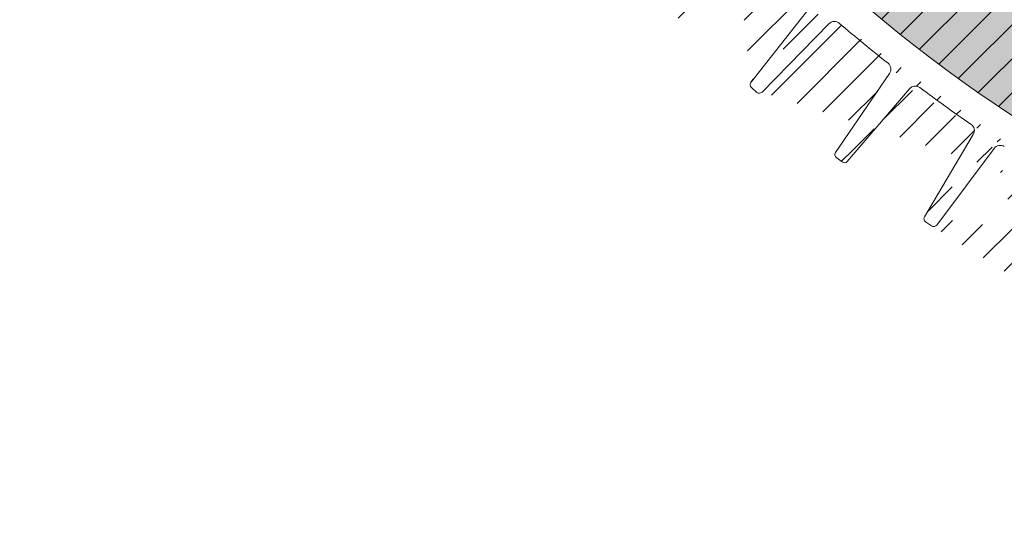
# Model space of a CAD drawing. Units: millimetres. Extents: x 0 to 21000, y 0 to 14850.
# Drawn here: x 2975 to 3105, y 3015 to 3080 of the extents above; entities that cross this region are included whole.
import ezdxf

# ---------------------------------------------------------------- set-up
doc = ezdxf.new("R2010")
doc.units = ezdxf.units.MM
doc.header["$LTSCALE"] = 333.33333
doc.layers.add('FRW-Kontur', color=7, linetype='Continuous', lineweight=15)
doc.layers.add('FRW-Schraff', color=7, linetype='Continuous', lineweight=15)
doc.styles.get("Standard").update_dxf_attribs({"font": 'SIMPLEX.shx'})

# ---------------------------------------------------------------- blocks, each defined once
blk = doc.blocks.new('Bogen 45° DN200')
at = {"lineweight": 5}
h = blk.add_hatch(dxfattribs=at)
h.set_pattern_fill('ANSI31', color=0, scale=0.001, angle=90, style=0)
h.set_pattern_definition([(135, (-180.3729284749453, -117.7483908281317), (-0.002245064030267288, -0.002245064030267288), [])])
edge = h.paths.add_edge_path(flags=17)
edge.add_arc((0.01256319472702216, -0.1055000000000064), 0.0009999999999997693, 3.066485501153305, 90)
edge.add_arc((0.01256319472702216, -0.1055000000000064), 0.0009999999999997693, 3.066485501153295, 90, ccw=False)
h.paths.add_polyline_path([(0.1639386455332215, -0.0417982352657873), (0.1646068995935366, -0.04112998120541533)], flags=17)
edge = h.paths.add_edge_path()
edge.add_arc((-0.1058683475024509, -0.1201000000000079), 0.001, 90, 105.0000000000889)
edge.add_arc((-0.1050257715178304, -0.126499999999993), 0.004, 90, 104.999999999981)
edge.add_arc((-0.1249266806472633, -0.1307971563494732), 0.00300000000000018, 105.0000000000079, 179.0000000000113)
edge.add_arc((-0.1284743921067957, -0.133499999999998), 0.0005, 270.0000000002345, 359.0000000000764)
edge.add_arc((-0.1293851251684828, -0.133499999999998), 0.0005000000000009095, 180, 270)
edge.add_line((-0.1284743921067957, -0.1340000000000146), (-0.1293851251683691, -0.1339999999999861))
edge.add_line((-0.127926223732743, -0.1307447991301558), (-0.1279744682592536, -0.1335087262032175))
edge.add_line((-0.1298851251684709, -0.1258836634939939), (-0.1298851251684709, -0.133499999999998))
edge.add_arc((-0.1293851251684828, -0.1258836634939939), 0.0005000000000002359, 105.0000000000889, 179.9999999999479)
edge.add_line((-0.1295145346909976, -0.1254007005808546), (-0.1061271665474806, -0.1191340741737008))
edge.add_line((-0.1060610476982902, -0.12263629669485), (-0.1257031377825797, -0.1278993788706089))
edge.add_arc((-0.04809141134217043, -0.1229999999999905), 0.0005000000000011369, 90, 178.9999999999982)
edge.add_line((-0.04859133518971248, -0.1229912737967709), (-0.04861797473643037, -0.124517452406451))
edge.add_arc((-0.05015242790534558, -0.1245000000000118), 0.001000000000000464, 180.9999999999887, 270)
edge.add_arc((-0.0516788389948033, -0.1229999999999905), 0.0004999999999997795, 1.000000000001762, 90)
edge.add_line((-0.05117891514726125, -0.1229912737967709), (-0.05115227560054336, -0.124517452406451))
edge.add_line((-0.05015242790534558, -0.1254999999999882), (-0.04961782243151447, -0.1254999999999882))
edge.add_arc((-0.04961782243151447, -0.1245000000000118), 0.001, 270, 359.0000000000113)
edge.add_line((-0.1050257715178304, -0.1225000000000023), (-0.0516788389948033, -0.1225000000000023))
edge.add_line((-0.1058683475024509, -0.1191000000000031), (-0.0008390996312073185, -0.1191000000000031))
edge.add_line((-0.0005107086459474885, -0.1225000000000023), (-0.04809141134217043, -0.1225000000000023))
edge.add_arc((0.09751194316561396, -0.08858565361296655), 0.001000000000000136, 113.2272550992372, 199.4335144988763)
edge.add_arc((0.0926176672105612, -0.09061292909157714), 0.0009999999999994935, 25.56648550112511, 111.7727449008005)
edge.add_arc((0.08479334877745259, -0.09355779402321218), 0.0009999999999999079, 109.477255099254, 195.6835144988563)
edge.add_arc((0.07977696168268267, -0.09526062798661883), 0.0009999999999989477, 21.81648550112694, 108.0227449007399)
edge.add_arc((0.0152110572194033, 0.1031847099999936), 0.2076847099999996, 288.2810010404519, 289.2189989595436)
edge.add_arc((0.06665977503962495, -0.09905855347852821), 0.0009999999999996368, 18.066485501137, 104.2727449007958)
edge.add_arc((0.0152110572194033, 0.1031847099999936), 0.2076847099999996, 284.5310010404406, 285.4689989595468)
edge.add_arc((0.07177679233427625, -0.0976874528267615), 0.001000000000000011, 105.7272550992738, 191.9335144988814)
edge.add_arc((0.0152110572194033, 0.1031847099999936), 0.2076847099999993, 285.7272550992568, 288.0227449007398)
edge.add_arc((0.08675935598171236, -0.1061087287969542), 0.0005000000000001996, 288.7499999999113, 375.6835144988825)
edge.add_arc((0.08585774828827653, -0.106414783368308), 0.0004999999999999595, 201.8164855011575, 288.7500000000349)
edge.add_line((0.08692007571437443, -0.1065821938616978), (0.08601846802105229, -0.1068882484330516))
edge.add_arc((0.07291771975735628, -0.1103400981089919), 0.0005000000000003809, 284.9999999999542, 371.9335144988277)
edge.add_arc((0.07199802554850976, -0.1105865294295256), 0.0005000000000000921, 198.0664855010695, 284.9999999999811)
edge.add_line((0.07304712927987111, -0.1108230610221312), (0.07212743507102459, -0.1110694923426649))
edge.add_line((0.08724074076451416, -0.1059735670754378), (0.08383057921207637, -0.0938281174662734))
edge.add_line((0.08539355882021482, -0.1066006008532838), (0.08070534061891976, -0.0948889930166672))
edge.add_line((0.07152267690071312, -0.1107415896212274), (0.06761047233510453, -0.09874843309512471))
edge.add_line((0.07340691385775244, -0.110236709850227), (0.07079840413325655, -0.09789422934429126))
edge.add_arc((0.0152110572194033, 0.1031847099999936), 0.2076847099999996, 289.4772550992539, 291.7727449007443)
edge.add_arc((0.007038801099042757, -0.1049999999999898), 0.0005, 90, 167.6988196176174)
edge.add_arc((-0.0008390996312073185, -0.1180999999999983), 0.00100000000000164, 327.0451646732176, 350.0000000000078)
edge.add_arc((-0.0008390996312073185, -0.1180999999999983), 0.001, 270.0000000000521, 327.0451646732176)
edge.add_line((0, -0.1191000000000031), (0, -0.1186439777651458))
edge.add_arc((-0.0005107086459474885, -0.1185000000000116), 0.003999999999999773, 270, 347.6988196176956)
edge.add_line((0.006550280506303352, -0.1048934747425676), (0.003397456095854068, -0.1193522020595594))
edge.add_line((0.0001457081218632084, -0.1182736481776772), (0.002696849353810649, -0.1038054072893431))
edge.add_arc((0.006636080365865382, -0.1045000000000016), 0.004, 90, 169.9999999999934)
edge.add_line((0.006636080365865382, -0.1005000000000109), (0.01209197286084418, -0.1005000000000109))
edge.add_arc((0.05882897474452875, -0.1136571214117623), 0.0005000000000003987, 281.2499999999975, 368.1835144987997)
edge.add_line((0.05892651990563991, -0.1141475140519788), (0.05799267745317138, -0.1143332668649464))
edge.add_arc((0.05332227708822757, -0.1019904422672653), 0.001000000000000346, 14.31648550110732, 100.5227449007687)
edge.add_arc((0.0152110572194033, 0.1031847099999936), 0.2076847099999998, 278.2272550992553, 280.5227449007454)
edge.add_arc((0.04360945927339799, -0.1161698735856191), 0.0005000000000008502, 190.5664855011147, 277.4999999998806)
edge.add_arc((0.04455345111261977, -0.1160455947022854), 0.0005000000000011024, 277.4999999999725, 364.4335144988154)
edge.add_line((0.04461871420869556, -0.1165413171329703), (0.04367472236947378, -0.1166655960163041))
edge.add_line((0.04505195496551551, -0.1160069435875926), (0.04407677838628388, -0.1034295758716723))
edge.add_arc((0.03982158104247446, -0.1040437395549247), 0.000999999999999668, 10.56648550113128, 96.77274490074191)
edge.add_arc((0.03150168266529363, -0.1048631780218727), 0.000999999999999397, 94.47725509927461, 180.6835144989204)
edge.add_arc((0.02621549895548014, -0.1052096528073037), 0.000999999999999444, 6.816485501087413, 93.02274490076867)
edge.add_arc((0.0152110572194033, 0.1031847099999936), 0.2076847099999999, 274.4772550992484, 276.7727449007419)
edge.add_arc((0.03015227884532123, -0.1174952901712061), 0.0004999999999997131, 273.7500000000011, 360.6835144989204)
edge.add_line((0.03018498040989925, -0.1179942196328341), (0.0292348815017931, -0.1180564924052874))
edge.add_arc((0.02920217993721508, -0.1175575629436594), 0.0004999999999997287, 186.8164855010874, 273.7500000000011)
edge.add_line((0.03065224326712723, -0.1174893255234508), (0.03050175382190901, -0.1048751073174117))
edge.add_line((0.02870571423761703, -0.1176169077764939), (0.02720843035456255, -0.1050909631416346))
edge.add_line((0.04311793788281193, -0.1162615617669189), (0.04080462382376027, -0.1038603631923252))
edge.add_arc((0.04507378609207535, -0.1033522736423151), 0.000999999999999461, 98.22725509922907, 184.4335144988809)
edge.add_line((0.05741065998051909, -0.1139665131316292), (0.05429122171142353, -0.1017431644534668))
edge.add_arc((0.0585180127292233, -0.1009569461906494), 0.00100000000000034, 101.9772550992489, 188.183514498864)
edge.add_line((0.0593238833586156, -0.1135859493401767), (0.05752819550116328, -0.1010992903338206))
edge.add_arc((0.05789513229217391, -0.1138428742247299), 0.0005000000000000772, 194.3164855011239, 281.250000000024)
edge.add_line((0.01161814077181589, -0.1045000000000016), (0.01256319472702216, -0.1045000000000016))
edge.add_arc((0.01785982027934097, -0.1054831894048505), 0.0009999999999998738, 90.72725509925756, 176.9335144989119)
edge.add_arc((0.01568712597327249, -0.117999999999995), 0.0005, 270, 356.9335144988467)
edge.add_arc((0.0147349884656478, -0.117999999999995), 0.0004999999999997742, 183.0664855011533, 270)
edge.add_line((0.01568712597327249, -0.1185000000000116), (0.0152110572194033, -0.1185000000000116))
edge.add_line((0.0152110572194033, -0.1185000000000116), (0.0147349884656478, -0.1185000000000116))
edge.add_line((0.01423570439942523, -0.1180267473606875), (0.01356176285935362, -0.1054465052786213))
edge.add_line((0.01618641003938137, -0.1180267473606875), (0.0168612521471232, -0.1054296946834938))
edge.add_line((0.01161814077181589, -0.1045000000000016), (0.007038801099042757, -0.1045000000000016))
edge.add_arc((0.0152110572194033, 0.1031847099999936), 0.20768471, 270.7272550992576, 273.0227449007426)
edge.add_arc((0.0152110572194033, 0.1031847099999936), 0.2076847099999996, 281.9772550992489, 284.2727449007519)
edge.add_arc((0.0152110572194033, 0.1031847099999936), 0.2037085903319292, 269.1226813115393, 315.9266363702523)
edge.add_arc((0.1830321509814894, -0.0419380342657405), 0.001000000000002098, 234.9999999999349, 257.9548353267338)
edge.add_arc((0.1830321509814894, -0.0419380342657405), 0.001000000000001888, 257.9548353267338, 314.9999999999079)
edge.add_line((0.1828234683086976, -0.04291601767158681), (0.1831459247233624, -0.04323847408622328))
edge.add_arc((0.183082786201453, -0.04245308447073626), 0.003999999999999538, 237.3011803823062, 315)
edge.add_arc((0.168198535120041, -0.0382454524600746), 0.0005000000000004838, 57.30118038233336, 135)
edge.add_arc((0.1681297482908803, -0.03760713250812842), 0.00399999999999904, 54.99999999999091, 135)
edge.add_line((0.1653013211661118, -0.03477870538335992), (0.1615674252774397, -0.03851260127200362))
edge.add_line((0.1809218942656798, -0.04581917211694986), (0.1684686466120411, -0.03782469150428369))
edge.add_line((0.1704240540362889, -0.0343305243309544), (0.1824585745451941, -0.04275718631004111))
edge.add_line((0.167844981729445, -0.03789189906947854), (0.1646068995935366, -0.04112998120541533))
edge.add_arc((0.1646457523142999, -0.042505342046951), 0.001000000000000008, 134.999999999954, 221.9335144989173)
edge.add_arc((0.1712756341111117, -0.05355312977991389), 0.0004999999999994557, 228.0664855011945, 315.0000000000737)
edge.add_arc((0.1719488969993108, -0.05287986689162949), 0.000500000000000406, 315.0000000000737, 401.9335144988251)
edge.add_line((0.1723024503899069, -0.05323342028222555), (0.1716291875017077, -0.05390668317050995))
edge.add_arc((0.1608885855830522, -0.04623873500656828), 0.000999999999999333, 48.06648550111959, 134.2727449007524)
edge.add_line((0.1709415002022752, -0.05392509016894564), (0.1615568534006115, -0.04549481422853319))
edge.add_line((0.1723208573883994, -0.05254573298284981), (0.1639018315363501, -0.04317360986453878))
edge.add_arc((0.1614061975623144, -0.06279686584315414), 0.0004999999999996654, 311.2500000000371, 398.1835144989248)
edge.add_line((0.1617358704697835, -0.06317278574690022), (0.1610200155893153, -0.0638005736279581))
edge.add_arc((0.1606903426818462, -0.06342465372424044), 0.0005000000000001123, 224.316485501154, 311.2500000000371)
edge.add_arc((0.1547868089468238, -0.05195367247682725), 0.001000000000000128, 131.9772550992722, 218.1835144988981)
edge.add_arc((0.1508039179286698, -0.0554465741543595), 0.000999999999999109, 44.31648550110681, 130.5227449007851)
edge.add_arc((0.1443414308706679, -0.06075020021893351), 0.00100000000000078, 128.2272550992867, 214.4335144988858)
edge.add_arc((0.1494820866178088, -0.07258273079474975), 0.0005000000000000493, 220.566485501163, 307.5000000000286)
edge.add_arc((0.1502374680899266, -0.07200310620495998), 0.0004999999999990967, 307.5000000000088, 394.4335144989549)
edge.add_line((0.150541848804437, -0.0723997828750953), (0.1497864673323193, -0.07297940746488507))
edge.add_line((0.1506498595330186, -0.07172038143133364), (0.1435166479842565, -0.06131564976621462))
edge.add_line((0.1491022606977594, -0.0729078957842546), (0.1408982726683234, -0.06332479981082884))
edge.add_arc((0.1333430967100639, -0.06884473350771714), 0.001000000000000061, 124.4772550992709, 210.6835144988902)
edge.add_arc((0.1289383647209661, -0.07178788132856084), 0.001000000000000192, 36.81648550108765, 123.0227449007603)
edge.add_arc((0.0152110572194033, 0.1031847099999936), 0.2076847099999995, 304.4772550992582, 306.7727449007468)
edge.add_arc((0.140138620828111, -0.06397512978986697), 0.001000000000000271, 40.56648550115261, 126.7727449007386)
edge.add_arc((0.0152110572194033, 0.1031847099999936), 0.2076847099999988, 308.2272550992541, 310.5227449007515)
edge.add_arc((0.1218389030203753, -0.07620261030896813), 0.0009999999999992285, 120.7272550992872, 206.9335144988794)
edge.add_arc((0.1172511108233039, -0.0788513733689058), 0.00100000000000032, 33.06648550110287, 119.2727449007348)
edge.add_arc((0.0152110572194033, 0.1031847099999936), 0.2076847099999998, 300.7272550992493, 303.0227449007405)
edge.add_arc((0.1376988613923231, -0.08098814469946092), 0.0004999999999996638, 216.8164855011202, 303.7500000001513)
edge.add_arc((0.1384905347966878, -0.08045916544244847), 0.000499999999999975, 303.7500000000492, 390.6835144988626)
edge.add_line((0.138768319913197, -0.08087490024860244), (0.1379766465088323, -0.0814038795056149))
edge.add_arc((0.1262156998541286, -0.0881288334117869), 0.0005000000000006318, 299.9999999999545, 386.9335144988502)
edge.add_arc((0.1253911245846666, -0.08860490216559924), 0.0005000000000002508, 213.0664855011498, 300.000000000026)
edge.add_line((0.1264656998541795, -0.08856184611366302), (0.1256411245846039, -0.08903791486750379))
edge.add_arc((0.1098781125251662, -0.08279232306460926), 0.0009999999999992257, 116.9772550992526, 203.1835144988786)
edge.add_arc((0.1126115798133469, -0.09540038706839482), 0.0005000000000002209, 209.3164855010939, 296.2500000000953)
edge.add_arc((0.1134655259901365, -0.09497926741721585), 0.0005000000000008793, 296.2500000000371, 383.1835144989079)
edge.add_line((0.1136866703352553, -0.09542770378800469), (0.1128327241584657, -0.09584882343915524))
edge.add_line((0.1139251503144578, -0.09478242870028453), (0.1089588638764099, -0.08318600049852876))
edge.add_arc((0.1051269057506943, -0.08513535895357904), 0.001000000000000205, 29.31648550118133, 115.5227449006945)
edge.add_arc((0.0152110572194033, 0.1031847099999936), 0.2076847099999992, 293.2272550992481, 295.5227449007411)
edge.add_arc((0.09941495105113063, -0.1013455000982049), 0.0004999999999996932, 205.5664855011426, 292.5000000000481)
edge.add_arc((0.100294611406639, -0.1009811328486876), 0.0005000000000001514, 292.4999999999211, 379.4335144989834)
edge.add_line((0.1004859531227567, -0.1014430726149556), (0.09960629276736199, -0.1018074398644444))
edge.add_line((0.09896390849337422, -0.1015612791774458), (0.0935197523261877, -0.0901813709330952))
edge.add_line((0.1007661255080166, -0.1008147764476348), (0.0965689149628588, -0.08891836641510054))
edge.add_line((0.1121756155993126, -0.09564520374277663), (0.1059988341788767, -0.08464572560484385))
edge.add_line((0.1389205343629101, -0.08020401769510954), (0.1324830975773921, -0.06935502900242341))
edge.add_line((0.1372985819008363, -0.08128777168204238), (0.1297389237039397, -0.07118862736339793))
edge.add_line((0.1249721055800137, -0.08887770809252515), (0.1180891488326097, -0.07830576151511082))
edge.add_line((0.1266614662195025, -0.08790235527254708), (0.1209473702897412, -0.07665556658741934))
edge.add_arc((0.0152110572194033, 0.1031847099999936), 0.2076847099999998, 296.9772550992525, 299.2727449007464)
edge.add_line((0.1603325968059153, -0.06377396431429361), (0.1515194096801906, -0.05474795297422475))
edge.add_line((0.1617992149587053, -0.06248777471412836), (0.1540007741538147, -0.05257185473490722))
edge.add_arc((0.0152110572194033, 0.1031847099999936), 0.2076847099999989, 311.9772550992469, 314.2727449007432)
edge.add_line((0.1859112133262215, -0.04528151159547633), (0.227334025449295, -0.003858699472374383))
edge.add_line((0.1837392577626815, -0.04264514104693262), (0.258006151155314, 0.0316217523457567))
edge.add_arc((0.2848173617636576, 0.03806828765596038), 0.0005000000000002451, 314.9999999999079, 404.9999999999999)
edge.add_arc((0.2841733762400054, 0.03742430213225134), 0.0005000000000014084, 225.9999999997672, 314.9999999997789)
edge.add_line((0.2851709151542536, 0.03771473426536431), (0.2845269296304878, 0.03707074874165528))
edge.add_line((0.2838260470547311, 0.03706463223210221), (0.2818375414468619, 0.03898490977630331))
edge.add_line((0.2851709151542536, 0.03842184104655644), (0.2797853519631417, 0.04380740423775364))
edge.add_arc((0.2797535663354438, 0.03682689037529485), 0.003000000000000615, 45.99999999998832, 119.9999999999997)
edge.add_arc((0.2794317985725456, 0.04345385084715758), 0.0004999999999997629, 45, 119.9999999999209)
edge.add_arc((0.2587132579365061, 0.03091464556456458), 0.001000000000000809, 119.99999999991, 135)
edge.add_arc((0.2626429501437997, 0.02579337097262169), 0.003999999999999343, 120.0000000000034, 135)
edge.add_line((0.2782535663354793, 0.03942496658663686), (0.2606429501437333, 0.02925747258774436))
edge.add_line((0.2582132579365179, 0.03178067096834525), (0.2791817985724947, 0.04388686354906213))
edge.add_line((0.2305346814250697, -0.004900684183695603), (0.2309127045808737, -0.004522661027948516))
edge.add_arc((0.2302055977996815, -0.003815554246756392), 0.0009999999999992042, 315, 404.0000000000221)
edge.add_arc((0.2276875788398911, -0.004212252862970445), 0.0004999999999995187, 46.00000000002516, 135)
edge.add_arc((0.2302242732600916, -0.001675558442741476), 0.0005000000000024962, 134.9999999998342, 223.9999999998102)
edge.add_line((0.2291329162734428, -0.00491291720285858), (0.2280349080250517, -0.003852582962792894))
edge.add_arc((0.2298275746438776, -0.004193577402503479), 0.0009999999999995056, 225.9999999999802, 315)
edge.add_line((0.2309249375999798, -0.003120895876293162), (0.2298646033599425, -0.00202288762795888))
edge.add_line((0.2598145230190312, 0.02862179809736176), (0.2298707198694956, -0.001322005052145414))
at = {"color": 0, "linetype": 'Continuous', "lineweight": 13}
for p, q in [((0.1617992149587053, -0.06248777471412836), (0.1540007741538147, -0.05257185473490722)), ((0.1603325968059153, -0.06377396431429361), (0.1515194096803043, -0.05474795297422475)), ((0.1506498595330186, -0.07172038143133364), (0.1435166479843701, -0.06131564976621462)), ((0.1491022606977594, -0.0729078957842546), (0.1408982726683234, -0.06332479981082884)), ((0.1617358704697835, -0.06317278574690022), (0.1610200155893153, -0.0638005736279581)), ((0.1389205343629101, -0.08020401769510954), (0.1324830975773921, -0.06935502900242341)), ((0.1372985819008363, -0.08128777168204238), (0.1297389237039397, -0.07118862736339793)), ((0.150541848804437, -0.0723997828750953), (0.1497864673323193, -0.07297940746488507)), ((0.138768319913197, -0.08087490024860244), (0.1379766465088323, -0.0814038795056149))]:
    blk.add_line(p, q, dxfattribs=at)
at = {"color": 0}
blk.add_arc((0.0152110572194033, 0.1031847099999936), 0.2037085903319292, 269.1226813115361, 315.9266363702558, dxfattribs=at)
at = {"color": 0, "linetype": 'Continuous', "lineweight": 13}
for centre, radius, start, end in [((0.1508039179286698, -0.0554465741543595), 0.000999999999999109, 44.31648550110337, 130.5227449007851), ((0.0152110572194033, 0.1031847099999936), 0.2076847099999988, 308.2272550992541, 310.5227449007515), ((0.1443414308706679, -0.06075020021893351), 0.00100000000000078, 128.2272550992867, 214.4335144988858), ((0.0152110572194033, 0.1031847099999936), 0.2076847099999995, 304.4772550992546, 306.7727449007468), ((0.140138620828111, -0.06397512978986697), 0.001000000000000271, 40.56648550114924, 126.7727449007386), ((0.1614061975623144, -0.06279686584315414), 0.0004999999999996654, 311.2500000000371, 38.18351449892481), ((0.1606903426818462, -0.06342465372424044), 0.0005000000000001123, 224.3164855011575, 311.2500000000371), ((0.1333430967100639, -0.06884473350771714), 0.001000000000000061, 124.4772550992709, 210.6835144988902), ((0.1289383647209661, -0.07178788132856084), 0.001000000000000192, 36.81648550108765, 123.0227449007603), ((0.1502374680899266, -0.07200310620495998), 0.0004999999999990967, 307.5000000000088, 34.43351449895494), ((0.1494820866178088, -0.07258273079474975), 0.0005000000000000493, 220.5664855011597, 307.5000000000251), ((0.1384905347966878, -0.08045916544244847), 0.000499999999999975, 303.7500000000456, 30.68351449886258), ((0.1376988613923231, -0.08098814469946092), 0.0004999999999996638, 216.8164855011202, 303.7500000001549)]:
    blk.add_arc(centre, radius, start, end, dxfattribs=at)
at = {"color": 7}
for tag, p in [('BEZ_1', (-0.1298851251684709, -0.2506226084743446)), ('BEZ_2', (-0.1298851251684709, -0.330943208771231))]:
    blk.add_attdef(tag, p, '', height=0.050000000015, dxfattribs=at)
blk = doc.blocks.new('Anschluss-Set_SediPoint')
at = {"color": 0, "xscale": -1}
blk.add_blockref('Bogen 45° DN200', (-0.3818360811917501, -1.20989999999972), dxfattribs=at)

msp = doc.modelspace()

# ---------------------------------------------------------------- hatches: boundary and pattern name
at = {"layer": 'FRW-Schraff'}
h = msp.add_hatch(color=141, dxfattribs=at)
edge = h.paths.add_edge_path()
edge.add_arc((3218.172069334425, 3237.885150404274), 203.7085903319349, 224.0733510746724, 270.8773186884622)
edge.add_line((3221.291153692982, 3034.200440404269), (3226.74704618796, 3034.200440404269))
edge.add_arc((3226.747046187957, 3030.200440404249), 3.999999999997783, 9.999999999808097, 89.9999999998982, ccw=False)
edge.add_line((3230.686277200017, 3030.895033114908), (3233.237418431965, 3016.426792226745))
edge.add_arc((3234.222226185033, 3016.600440404423), 1.000000000022972, 189.9999999999442, 212.954835335717)
edge.add_arc((3234.222226185033, 3016.600440404281), 0.999999999996008, 212.9548353269384, 269.9999999991858)
edge.add_line((3234.222226185033, 3015.600440404276), (3280.341108198307, 3015.600440403538))
edge.add_arc((3280.34110819819, 3016.505274081645), 0.9048336781027899, 102.12097709451513, 270.00000000472426, ccw=False)
edge.add_arc((3278.366313817533, 3025.700440402423), 8.49999999999042, 270, 282.1209770944138, ccw=False)
edge.add_line((3278.366313817533, 3017.200440402425), (3275.099939288983, 3017.200440402425))
edge.add_arc((3275.099939288928, 3025.700440402423), 8.500000000004615, 188.0367014149519, 270, ccw=False)
edge.add_line((3266.683420196234, 3024.512077510897), (3265.840776919862, 3029.98005520046))
edge.add_arc((3263.860419486286, 3029.700440402414), 2.000000000000611, 8.036701416280152, 90.00000000010178)
edge.add_line((3263.860419486286, 3031.700440402396), (3262.283126553222, 3031.700440402396))
edge.add_line((3262.28312655328, 3031.700440402396), (3260.705833620161, 3031.700440402396))
edge.add_arc((3260.705833620159, 3029.700440402414), 2.000000000001556, 90, 171.9632985848821)
edge.add_line((3258.725476186577, 3029.980055200404), (3257.882832910262, 3024.51207751087))
edge.add_arc((3249.466313817516, 3025.700440402396), 8.49999999999058, 270.00000000002393, 351.9632985850643, ccw=False)
edge.add_line((3249.466313817516, 3017.200440402425), (3246.19993928891, 3017.200440402425))
edge.add_arc((3246.199939288963, 3025.700440402423), 8.500000000004615, 188.0367014149519, 270, ccw=False)
edge.add_line((3237.783420196276, 3024.512077510897), (3236.940776919904, 3029.98005520046))
edge.add_arc((3234.96041948632, 3029.700440402414), 2.000000000000611, 8.036701416280152, 90)
edge.add_line((3234.96041948632, 3031.700440402396), (3233.383126553257, 3031.700440402396))
edge.add_line((3233.383126553257, 3031.700440402396), (3233.383126553257, 3034.200440402394))
edge.add_line((3233.383126553257, 3034.200440402394), (3367.761641044715, 3034.200440403729))
edge.add_line((3367.761641044657, 3034.200440403729), (3522.383126551309, 3034.200440403729))
edge.add_line((3522.383126551314, 3034.200440403729), (3522.383126551314, 3031.700440403731))
edge.add_line((3522.383126551314, 3031.700440403731), (3520.805833618195, 3031.700440403731))
edge.add_arc((3520.805833618193, 3029.700440403722), 2.000000000001556, 90, 171.9632985848821)
edge.add_line((3518.825476184611, 3029.980055201739), (3517.982832908239, 3024.512077512176))
edge.add_arc((3509.566313815551, 3025.70044040376), 8.500000000003824, 270, 351.9632985847746, ccw=False)
edge.add_line((3509.566313815551, 3017.200440403762), (3506.299939287001, 3017.200440403762))
edge.add_arc((3506.299939286997, 3025.700440403731), 8.499999999989072, 188.0367014150487, 270, ccw=False)
edge.add_line((3497.88342019431, 3024.512077512176), (3497.040776917938, 3029.980055201766))
edge.add_arc((3495.060419484413, 3029.700440403722), 2.000000000000611, 8.036701416280152, 90)
edge.add_line((3495.060419484413, 3031.700440403731), (3493.483126551293, 3031.700440403731))
edge.add_line((3493.483126551291, 3031.700440403731), (3491.905833618228, 3031.700440403731))
edge.add_arc((3491.905833618228, 3029.700440403722), 2.000000000001556, 90, 171.9632985848821)
edge.add_line((3489.925476184646, 3029.980055201739), (3489.082832908274, 3024.512077512176))
edge.add_arc((3480.666313815585, 3025.70044040376), 8.500000000003824, 270, 351.9632985847746, ccw=False)
edge.add_line((3480.666313815585, 3017.200440403762), (3477.399939287036, 3017.200440403762))
edge.add_arc((3477.399939287032, 3025.700440403731), 8.499999999990404, 257.8790229055621, 269.99999999995214, ccw=False)
edge.add_arc((3475.425144906316, 3016.50527408298), 0.9048336781020473, -90.00000000472431, 77.87902290548487, ccw=False)
edge.add_line((3475.425144906258, 3015.600440404873), (3520.255030367385, 3015.600440405271))
edge.add_line((3520.255030367392, 3015.600440405271), (3522.361980757094, 3030.592171414859))
edge.add_arc((3532.26466144454, 3029.20044040524), 10.00000000004306, 131.0000000001286, 171.9999999999415, ccw=False)
edge.add_arc((3532.26466144454, 3029.200440405297), 9.999999999981403, 90, 131.0000000001415, ccw=False)
edge.add_line((3532.26466144454, 3039.200440405259), (3819.219207745984, 3039.200440405259))
edge.add_line((3819.219207745984, 3039.200440405288), (3819.219207745984, 3230.200440402248))
edge.add_line((3819.219207745984, 3230.200440402221), (3532.264661444538, 3230.200440402221))
edge.add_arc((3532.26466144454, 3240.200440402212), 9.999999999982023, 228.9999999998585, 270, ccw=False)
edge.add_arc((3532.26466144454, 3240.200440402268), 10.00000000004324, 188.0000000000636, 228.9999999998697, ccw=False)
edge.add_line((3522.361980757094, 3238.80870939265), (3520.255030367392, 3253.800440402238))
edge.add_line((3520.255030367392, 3253.800440402209), (3475.425144906265, 3253.800440402578))
edge.add_arc((3475.425144906316, 3252.895606724471), 0.9048336781027899, -77.87902290548487, 90.00000000427428, ccw=False)
edge.add_arc((3477.399939287032, 3243.70044040372), 8.499999999990854, 90.00000000002387, 102.12097709441309, ccw=False)
edge.add_line((3477.399939287032, 3252.200440403718), (3480.666313815582, 3252.200440403718))
edge.add_arc((3480.666313815585, 3243.700440403692), 8.500000000004615, 8.036701414952006, 90, ccw=False)
edge.add_line((3489.082832908272, 3244.888803295245), (3489.925476184586, 3239.420825605683))
edge.add_arc((3491.905833618228, 3239.700440403729), 2.000000000000611, 188.0367014162802, 270)
edge.add_line((3491.905833618228, 3237.70044040372), (3493.483126551291, 3237.70044040372))
edge.add_line((3493.483126551291, 3237.70044040372), (3495.060419484413, 3237.70044040372))
edge.add_arc((3495.060419484413, 3239.700440403729), 2.000000000001556, 270, 351.9632985848821)
edge.add_line((3497.040776917995, 3239.420825605712), (3497.883420194308, 3244.888803295245))
edge.add_arc((3506.299939286997, 3243.70044040372), 8.499999999990454, 90.00000000002387, 171.9632985850702, ccw=False)
edge.add_line((3506.299939286997, 3252.200440403718), (3509.566313815547, 3252.200440403718))
edge.add_arc((3509.566313815551, 3243.700440403692), 8.500000000004615, 8.036701414952006, 90, ccw=False)
edge.add_line((3517.982832908296, 3244.888803295245), (3518.825476184667, 3239.420825605683))
edge.add_arc((3520.805833618193, 3239.700440403729), 2.000000000000611, 188.0367014162802, 270)
edge.add_line((3520.805833618193, 3237.70044040372), (3522.383126551313, 3237.70044040372))
edge.add_line((3522.383126551314, 3237.70044040372), (3522.383126551314, 3235.200440403722))
edge.add_line((3522.383126551314, 3235.200440403722), (3367.761641044663, 3235.200440402386))
edge.add_line((3367.761641044657, 3235.200440402386), (3233.383126553255, 3235.200440402386))
edge.add_line((3233.383126553199, 3235.200440402386), (3233.383126553199, 3237.700440402385))
edge.add_line((3233.383126553199, 3237.700440402385), (3234.960419486262, 3237.700440402385))
edge.add_arc((3234.96041948632, 3239.700440402394), 2.000000000001556, 270, 351.9632985848821)
edge.add_line((3236.940776919902, 3239.420825604377), (3237.783420196274, 3244.888803293939))
edge.add_arc((3246.199939288963, 3243.700440402356), 8.500000000003824, 90, 171.9632985847746, ccw=False)
edge.add_line((3246.199939288963, 3252.200440402383), (3249.466313817513, 3252.200440402383))
edge.add_arc((3249.466313817516, 3243.700440402385), 8.499999999987295, 8.036701413165702, 90.00000000004792, ccw=False)
edge.add_line((3257.882832910262, 3244.888803293654), (3258.725476186575, 3239.420825604348))
edge.add_arc((3260.705833620159, 3239.700440402394), 2.000000000000611, 188.0367014162802, 270)
edge.add_line((3260.705833620159, 3237.700440402385), (3262.28312655328, 3237.700440402385))
edge.add_line((3262.283126553222, 3237.700440402385), (3263.860419486286, 3237.700440402385))
edge.add_arc((3263.860419486286, 3239.700440402394), 1.99999999999978, 269.9999999998983, 351.9632985928724)
edge.add_line((3265.840776919926, 3239.42082560466), (3266.683420196239, 3244.888803293967))
edge.add_arc((3275.099939288928, 3243.700440402385), 8.500000000003824, 90, 171.9632985847746, ccw=False)
edge.add_line((3275.099939288928, 3252.200440402383), (3278.366313817478, 3252.200440402383))
edge.add_arc((3278.366313817533, 3243.700440402385), 8.499999999990404, 77.8790229055615, 90, ccw=False)
edge.add_arc((3280.34110819819, 3252.895606723163), 0.9048336781029157, 89.99999999550067, 257.8790229054966, ccw=False)
edge.add_line((3280.341108198307, 3253.80044040127), (3234.222226181622, 3253.800440400531))
edge.add_arc((3234.22222618162, 3252.800440402401), 0.9999999981262775, 90.00000000122132, 147.0451644755377)
edge.add_arc((3234.222226185033, 3252.800440404279), 1.000000000012604, 147.0451646734658, 169.9999999999247)
edge.add_line((3233.23741843208, 3252.974088581928), (3230.686277200075, 3238.505847693594))
edge.add_arc((3226.747046187957, 3239.200440404282), 4.000000000009873, 269.99108678594297, 349.99999999997783, ccw=False)
edge.add_line((3226.746423928285, 3235.200440452665), (3222.859593737123, 3235.201045155542))
edge.add_arc((3223.024701339593, 3249.600440404314), 14.40034180325179, 225.9649611242429, 269.3430589220663, ccw=False)
edge.add_line((3213.015050417394, 3239.247820809956), (3210.211481713626, 3242.048985252231))
edge.add_arc((3213.038695530966, 3244.878625164112), 3.999999999989943, 145.0000000000332, 225.0245728415273, ccw=False)
edge.add_line((3209.762087353818, 3247.172930909521), (3218.188749332876, 3259.207451418426))
edge.add_arc((3217.369597288576, 3259.781027854777), 0.9999999999899889, 325.0000000002051, 347.9548353282426)
edge.add_arc((3217.369597288576, 3259.781027854806), 1.000000000000428, 347.9548353264436, 405.0000000038683)
edge.add_line((3218.076704069768, 3260.488134636027), (3185.465729855334, 3293.099108845972))
edge.add_arc((3184.825915825706, 3292.459294816288), 0.9048336781021271, -122.87902290495151, 45.00000000471249, ccw=False)
edge.add_arc((3179.720341864217, 3284.560939858686), 8.49999999998014, 45.000000000192586, 57.12097709467611, ccw=False)
edge.add_line((3185.730749504291, 3290.57134749879), (3188.040425083347, 3288.261671919761))
edge.add_arc((3182.030017443278, 3282.251264279628), 8.500000000004857, -36.96329858502952, 45.00000000015672, ccw=False)
edge.add_line((3188.821694626793, 3277.140186014314), (3185.551089297998, 3272.677903135864))
edge.add_arc((3187.149130988269, 3271.475296485212), 2.000000000000607, 143.0367014153452, 225.0000000002879)
edge.add_line((3185.734917425943, 3270.061082922828), (3186.850231954875, 3268.945768393954))
edge.add_line((3186.850231954813, 3268.945768393925), (3187.965546483745, 3267.830453865023))
edge.add_arc((3189.379760046133, 3269.244667427407), 2.000000000003526, 225.0000000002249, 306.9632985851663)
edge.add_line((3190.582366696755, 3267.646625737163), (3195.044649575289, 3270.917231066071))
edge.add_arc((3200.155727840545, 3264.125553882472), 8.49999999998876, 45.00000000021589, 126.96329858462559, ccw=False)
edge.add_line((3206.16613548062, 3270.135961522576), (3208.475811059676, 3267.826285943547))
edge.add_arc((3202.465403419657, 3261.815878303443), 8.500000000002657, -36.96329858489548, 45.000000000209525, ccw=False)
edge.add_line((3209.257080603173, 3256.704800038127), (3205.98647527438, 3252.24251715965))
edge.add_arc((3207.584516964649, 3251.039910509), 2.00000000000211, 143.0367014154573, 225.0000000003328)
edge.add_line((3206.170303402265, 3249.625696946616), (3207.285617931197, 3248.510382417713))
edge.add_line((3207.2856179312, 3248.510382417711), (3205.517850978276, 3246.742615464731))
edge.add_line((3205.517850978278, 3246.742615464731), (3103.340535865893, 3348.91993057939))
edge.add_line((3103.340535865835, 3348.91993057939), (3001.163991214549, 3451.096475228402))
edge.add_line((3001.163991214606, 3451.096475228404), (3002.931758167586, 3452.864242181355))
edge.add_line((3002.931758167528, 3452.864242181355), (3004.047072696401, 3451.748927652452))
edge.add_arc((3005.46128625884, 3453.163141214807), 2.000000000002583, 224.9999999997661, 306.9632985835708)
edge.add_line((3006.663892909462, 3451.565099524536), (3011.126175788055, 3454.835704853387))
edge.add_arc((3016.237254053318, 3448.044027669759), 8.500000000003256, 44.999999999777685, 126.96329858434231, ccw=False)
edge.add_line((3022.247661693393, 3454.054435309834), (3024.557337272448, 3451.744759730778))
edge.add_arc((3018.546929632314, 3445.734352090731), 8.499999999989472, -36.96329858569072, 44.999999999782005, ccw=False)
edge.add_line((3025.338606815829, 3440.623273825329), (3022.068001487149, 3436.160990947106))
edge.add_arc((3023.666043177247, 3434.958384296258), 1.999999999997372, 143.0367014081901, 224.9999999997661)
edge.add_line((3022.251829614863, 3433.544170733874), (3023.367076024631, 3432.428924324078))
edge.add_line((3023.367076024631, 3432.428924324106), (3024.48245867267, 3431.313541676067))
edge.add_arc((3025.89667223506, 3432.727755238451), 2.000000000005096, 224.9999999996941, 306.9632985843571)
edge.add_line((3027.099278885682, 3431.12971354818), (3031.561561764216, 3434.400318877031))
edge.add_arc((3036.672640029472, 3427.608641693403), 8.500000000003613, 44.99999999983697, 126.96329858434049, ccw=False)
edge.add_line((3042.683047669605, 3433.619049333478), (3044.992723248604, 3431.309373754422))
edge.add_arc((3038.982315608533, 3425.298966114375), 8.499999999975653, 32.879022905369084, 44.99999999989211, ccw=False)
edge.add_arc((3046.880670566134, 3430.404540075833), 0.9048336781032316, 44.99999999632138, 212.8790229040864, ccw=False)
edge.add_line((3047.520484595814, 3431.04435410543), (3014.909510380696, 3463.655328319752))
edge.add_arc((3014.202403600866, 3462.948221539895), 0.9999999980807547, 45.00000000070169, 102.0451644777544)
edge.add_arc((3014.20240360462, 3462.948221538758), 0.9999999999865631, 102.0451646715405, 124.9999999998553)
edge.add_line((3013.628827168272, 3463.76737358303), (3001.594306659366, 3455.340711603973))
edge.add_arc((2999.300000913958, 3458.617319781119), 3.999999999990226, 224.9754271584413, 304.9999999999261, ccw=False)
edge.add_line((2996.470361002052, 3455.790105963777), (2993.669196559806, 3458.593674667489))
edge.add_arc((3004.021816154156, 3468.603325589746), 14.40034180325343, 180.6569410772551, 224.035038875906, ccw=False)
edge.add_line((2989.622420905413, 3468.438217987417), (2989.621816202507, 3472.325048178382))
edge.add_arc((2993.621816154155, 3472.325670438144), 4.000000000007167, 100.00000000000261, 180.0089132141143, ccw=False)
edge.add_line((2992.927223443439, 3476.264901450199), (3007.395464331774, 3478.816042682203))
edge.add_arc((3007.221816154095, 3479.800850435216), 1.000000000011292, 279.9999999999589, 302.954835326611)
edge.add_arc((3007.221816154153, 3479.800850435189), 0.999999999997871, 302.9548353268692, 360.0000000037404)
edge.add_line((3008.221816154124, 3479.800850435275), (3008.221816151112, 3525.919732448436))
edge.add_arc((3007.316982472978, 3525.91973244835), 0.9048336781027899, -167.87902290620173, 5.2023096941411495e-09, ccw=False)
edge.add_arc((2998.121816152227, 3523.944938067663), 8.499999999990921, 3.0127011996228248e-12, 12.120977094486477, ccw=False)
edge.add_line((3006.621816152256, 3523.944938067663), (3006.621816152256, 3520.678563539113))
edge.add_arc((2998.121816152227, 3520.678563539113), 8.500000000005059, 278.03670141512805, 359.999999999997, ccw=False)
edge.add_line((2999.31017904375, 3512.262044446394), (2993.84220135416, 3511.419401170022))
edge.add_arc((2994.121816152212, 3509.439043736469), 1.999999999998744, 98.03670141708432, 180)
edge.add_line((2992.121816152256, 3509.439043736469), (2992.121816152256, 3507.861750803406))
edge.add_line((2992.121816152256, 3507.861750803379), (2992.121816152256, 3506.284457870286))
edge.add_arc((2994.121816152212, 3506.284457870286), 1.999999999998892, 179.9999999999873, 261.9632985850748)
edge.add_line((2993.842201354222, 3504.304100436704), (2999.310179043699, 3503.461457160362))
edge.add_arc((2998.121816152227, 3495.044938067671), 8.499999999990568, -3.0127011996228248e-12, 81.96329858553588, ccw=False)
edge.add_line((3006.621816152256, 3495.044938067671), (3006.621816152256, 3491.778563539092))
edge.add_arc((2998.121816152227, 3491.778563539092), 8.500000000005059, 278.03670141512805, 359.999999999997, ccw=False)
edge.add_line((2999.31017904375, 3483.362044446401), (2993.84220135416, 3482.51940117003))
edge.add_arc((2994.121816152212, 3480.539043736448), 1.999999999998744, 98.03670141708432, 180)
edge.add_line((2992.121816152256, 3480.539043736448), (2992.121816152256, 3478.961750803355))
edge.add_line((2992.121816152256, 3478.961750803357), (2989.621816152257, 3478.961750803357))
edge.add_line((2989.621816152256, 3478.961750803357), (2989.621816152256, 3796.861750803251))
edge.add_line((2989.621816152256, 3796.86175080328), (2989.621816152256, 4114.761750803176))
edge.add_line((2989.621816152256, 4114.761750803174), (2992.121816152254, 4114.761750803174))
edge.add_line((2992.121816152256, 4114.761750803174), (2992.121816152256, 4113.184457870082))
edge.add_arc((2994.121816152212, 4113.184457870082), 1.999999999998892, 180, 261.9632985855911)
edge.add_line((2993.842201354273, 4111.204100436502), (2999.31017904375, 4110.361457160159))
edge.add_arc((2998.121816152227, 4101.94493806744), 8.500000000005665, 0, 81.96329858511501, ccw=False)
edge.add_line((3006.621816152256, 4101.94493806744), (3006.621816152256, 4098.678563538861))
edge.add_arc((2998.121816152227, 4098.678563538861), 8.499999999990848, -81.9632985849068, 0, ccw=False)
edge.add_line((2999.31017904375, 4090.26204444617), (2993.84220135416, 4089.419401169827))
edge.add_arc((2994.121816152212, 4087.439043736245), 1.999999999998768, 98.03670141554241, 180)
edge.add_line((2992.121816152256, 4087.439043736245), (2992.121816152256, 4085.861750803153))
edge.add_line((2992.121816152256, 4085.861750803153), (2992.121816152256, 4084.28445787009))
edge.add_arc((2994.121816152212, 4084.284457870061), 1.999999999995339, 179.9999999999746, 261.9632985856883)
edge.add_line((2993.842201354273, 4082.30410043648), (2999.310179043694, 4081.461457160167))
edge.add_arc((2998.121816152227, 4073.044938067418), 8.500000000006283, 6.0254023992456496e-12, 81.9632985855992, ccw=False)
edge.add_line((3006.621816152256, 4073.044938067418), (3006.621816152256, 4069.778563538868))
edge.add_arc((2998.121816152227, 4069.778563538868), 8.499999999994401, -12.120977094365173, 5.3887561080046e-11, ccw=False)
edge.add_arc((3007.316982472978, 4067.803769158181), 0.9048336781055237, -4.10557277064072e-09, 167.8790229051294, ccw=False)
edge.add_line((3008.221816151112, 4067.803769158096), (3008.221816151112, 4117.127974517209))
edge.add_line((3008.221816151112, 4117.127974517238), (2993.230085141155, 4119.234924907025))
edge.add_arc((2994.62181615072, 4129.137605594471), 10.00000000004337, 221.0000000001683, 261.9999999999289, ccw=False)
edge.add_arc((2994.62181615072, 4129.137605594444), 9.999999999980894, 180.0000000000153, 221.0000000001576, ccw=False)
edge.add_line((2984.621816150728, 4129.137605594415), (2984.621816150728, 4196.800440404011))
edge.add_line((2984.621816150728, 4196.800440404038), (2793.621816153767, 4196.800440404038))
edge.add_line((2793.621816153769, 4196.800440404011), (2793.621816153769, 4129.137605594415))
edge.add_arc((2783.621816153776, 4129.137605594444), 9.999999999980247, -41.00000000015751, 5.115907697472721e-12, ccw=False)
edge.add_arc((2783.621816153718, 4129.137605594471), 10.00000000004314, 278.00000000005093, 318.99999999983555, ccw=False)
edge.add_line((2785.01354716334, 4119.234924907025), (2770.021816153781, 4117.127974517294))
edge.add_line((2770.021816153778, 4117.127974517294), (2770.021816153379, 4067.803769158125))
edge.add_arc((2770.926649831519, 4067.803769158181), 0.9048336781027899, 12.120977093935778, 180.0000000050055, ccw=False)
edge.add_arc((2780.12181615227, 4069.778563538868), 8.499999999990921, 180, 192.1209770944865, ccw=False)
edge.add_line((2771.621816152241, 4069.778563538868), (2771.621816152241, 4073.044938067418))
edge.add_arc((2780.12181615227, 4073.044938067418), 8.500000000005059, 98.0367014151272, 179.999999999994, ccw=False)
edge.add_line((2778.933453260746, 4081.461457160138), (2784.401430950395, 4082.30410043651))
edge.add_arc((2784.121816152227, 4084.284457870061), 1.999999999999029, 278.0367014175971, 360.0000000000254)
edge.add_line((2786.121816152241, 4084.284457870061), (2786.121816152241, 4085.861750803124))
edge.add_line((2786.121816152241, 4085.861750803153), (2786.121816152241, 4087.439043736245))
edge.add_arc((2784.121816152227, 4087.439043736245), 1.999999999998892, 0, 81.96329858559106)
edge.add_line((2784.401430950224, 4089.419401169827), (2778.933453260859, 4090.262044446143))
edge.add_arc((2780.12181615227, 4098.678563538861), 8.499999999990536, 179.999999999994, 261.96329858592287, ccw=False)
edge.add_line((2771.621816152241, 4098.678563538861), (2771.621816152241, 4101.94493806744))
edge.add_arc((2780.12181615227, 4101.94493806744), 8.500000000005059, 98.0367014151281, 180, ccw=False)
edge.add_line((2778.933453260746, 4110.361457160159), (2784.401430950336, 4111.204100436502))
edge.add_arc((2784.121816152227, 4113.184457870082), 1.999999999998768, 278.0367014155424, 360)
edge.add_line((2786.121816152241, 4113.184457870082), (2786.121816152241, 4114.761750803174))
edge.add_line((2786.121816152241, 4114.761750803174), (2788.621816152239, 4114.761750803174))
edge.add_line((2788.621816152241, 4114.761750803174), (2788.621816152241, 3796.861750803166))
edge.add_line((2788.621816152241, 3796.861750803138), (2788.621816152241, 3478.961750803357))
edge.add_line((2788.621816152241, 3478.961750803357), (2786.121816152243, 3478.961750803357))
edge.add_line((2786.121816152241, 3478.961750803357), (2786.121816152241, 3480.539043736449))
edge.add_arc((2784.121816152227, 3480.539043736448), 1.999999999998892, 359.9999999999873, 441.9632985850747)
edge.add_line((2784.401430950275, 3482.51940117003), (2778.933453260854, 3483.362044446372))
edge.add_arc((2780.12181615227, 3491.778563539092), 8.500000000004908, 180, 261.9632985856221, ccw=False)
edge.add_line((2771.621816152241, 3491.778563539092), (2771.621816152241, 3495.044938067671))
edge.add_arc((2780.12181615227, 3495.044938067671), 8.499999999990848, 98.03670141497167, 179.999999999994, ccw=False)
edge.add_line((2778.933453260746, 3503.461457160362), (2784.401430950336, 3504.304100436704))
edge.add_arc((2784.121816152227, 3506.284457870286), 1.999999999998744, 278.0367014170843, 360)
edge.add_line((2786.121816152241, 3506.284457870286), (2786.121816152241, 3507.861750803379))
edge.add_line((2786.121816152241, 3507.861750803379), (2786.121816152241, 3509.439043736442))
edge.add_arc((2784.121816152227, 3509.439043736469), 1.999999999998892, 359.9999999999873, 441.9632985850747)
edge.add_line((2784.401430950275, 3511.419401170051), (2778.933453260854, 3512.262044446394))
edge.add_arc((2780.12181615227, 3520.678563539113), 8.500000000004908, 180, 261.9632985856221, ccw=False)
edge.add_line((2771.621816152241, 3520.678563539113), (2771.621816152241, 3523.944938067663))
edge.add_arc((2780.12181615227, 3523.944938067663), 8.499999999990848, 167.8790229056326, 180.0000000000479, ccw=False)
edge.add_arc((2770.926649831519, 3525.91973244835), 0.9048336781053372, 179.9999999957819, 347.87902290518446, ccw=False)
edge.add_line((2770.021816153385, 3525.919732448436), (2770.021816154123, 3479.800850435189))
edge.add_arc((2771.021816154098, 3479.800850435216), 0.9999999999976694, 180.0000000009414, 237.0451646734262)
edge.add_arc((2771.021816154265, 3479.800850435133), 1.000000000022798, 237.0451646650809, 260.0000000003741)
edge.add_line((2770.84816797659, 3478.816042682118), (2785.316408864754, 3476.264901450199))
edge.add_arc((2784.621816154096, 3472.325670438144), 3.999999999998093, -6.423306331271306e-12, 80.00000000012898, ccw=False)
edge.add_line((2788.621816154111, 3472.325670438144), (2788.621816154111, 3466.869777943137))
edge.add_arc((2992.30652615412, 3463.750693584607), 203.7085903319288, 179.1226813115415, 225.9266363702538)
edge.add_line((2850.611135087514, 3317.396308868942), (2854.344588840913, 3313.658950794908))
edge.add_arc((2851.514683645997, 3310.832002513102), 4.000000000003649, -35.000000000161606, 44.970050731028095, ccw=False)
edge.add_line((2854.791291823145, 3308.537696767693), (2846.364629844087, 3296.503176258873))
edge.add_arc((2847.18378188838, 3295.929599822492), 0.9999999999966117, 144.9999999996632, 167.9548353265255)
edge.add_arc((2847.183781887361, 3295.929599822208), 0.9999999990783104, 167.9548352979986, 224.9999999988305)
edge.add_line((2846.476675106853, 3295.222493041698), (2879.087649318162, 3262.61151882911))
edge.add_arc((2879.72746334767, 3263.251332858765), 0.9048336781018133, 57.12097709448739, 225.0000000040564, ccw=False)
edge.add_arc((2884.833037309276, 3271.14968781634), 8.499999999983219, 224.9999999998053, 237.1209770941477, ccw=False)
edge.add_line((2878.822629669143, 3265.139280176263), (2876.512954090087, 3267.448955755319))
edge.add_arc((2882.523361730215, 3273.459363395395), 8.500000000003913, 143.036701414379, 224.9999999997439, ccw=False)
edge.add_line((2875.731684546699, 3278.570441660797), (2879.00228987538, 3283.03272453902))
edge.add_arc((2877.404248185281, 3284.235331189868), 1.999999999994266, 323.036701408139, 404.9999999998201)
edge.add_line((2878.818461747665, 3285.649544752252), (2877.70314721879, 3286.764859281155))
edge.add_line((2877.703147218788, 3286.764859281155), (2876.587832689913, 3287.880173810057))
edge.add_arc((2875.173619127476, 3286.465960247673), 1.999999999999758, 44.99999999982908, 126.9632985853136)
edge.add_line((2873.971012476795, 3288.064001937946), (2869.508729598318, 3284.793396609151))
edge.add_arc((2864.397651333056, 3291.585073792696), 8.499999999987724, 224.9999999997756, 306.96329858475076, ccw=False)
edge.add_line((2858.387243692981, 3285.574666152646), (2856.077568113926, 3287.884341731702))
edge.add_arc((2862.087975754002, 3293.894749371779), 8.500000000003913, 143.0367014146567, 224.9999999997777, ccw=False)
edge.add_line((2855.296298570487, 3299.005827637151), (2858.566903899167, 3303.468110515401))
edge.add_arc((2856.968862209062, 3304.670717166253), 1.999999999994266, 323.036701408139, 404.9999999998201)
edge.add_line((2858.383075771446, 3306.084930728608), (2857.267761242514, 3307.200245257511))
edge.add_line((2857.267761242518, 3307.20024525754), (2859.035528195498, 3308.968012210491))
edge.add_line((2859.035528195498, 3308.968012210491), (2961.211415849242, 3206.792124555895))
edge.add_line((2961.21141584924, 3206.792124555895), (3063.389387960306, 3104.614152445654))
edge.add_line((3063.389387960364, 3104.614152445654), (3061.621621007384, 3102.846385492674))
edge.add_line((3061.621621007384, 3102.846385492703), (3060.506306478452, 3103.961700021606))
edge.add_arc((3059.092092916122, 3102.547486459222), 2.000000000000385, 45.00000000027888, 126.9632985843647)
edge.add_line((3057.889486265442, 3104.145528149495), (3053.427203386964, 3100.874922820673))
edge.add_arc((3048.316125121593, 3107.666600004157), 8.500000000004967, 225.0000000002138, 306.9632985855324, ccw=False)
edge.add_line((3042.305717481577, 3101.656192364053), (3039.996041902521, 3103.965867943081))
edge.add_arc((3046.006449542539, 3109.976275583185), 8.499999999985073, 143.0367014151834, 225.0000000001926, ccw=False)
edge.add_line((3039.214772358966, 3115.087353848501), (3042.485377687759, 3119.549636726979))
edge.add_arc((3040.887335997548, 3120.75224337763), 2.00000000000211, 323.0367014154572, 405.0000000003329)
edge.add_line((3042.301549559874, 3122.166456940015), (3041.186235030942, 3123.281771468917))
edge.add_line((3041.186235030997, 3123.281771468917), (3040.070920502123, 3124.397085997793))
edge.add_arc((3038.656706939742, 3122.982872435436), 1.999999999996617, 45.00000000031485, 126.9632985871865)
edge.add_line((3037.454100289004, 3124.580914125621), (3032.991817410639, 3121.310308796856))
edge.add_arc((3027.880739145272, 3128.101985980371), 8.500000000003183, 225.0000000002561, 306.96329858551144, ccw=False)
edge.add_line((3021.87033150519, 3122.091578340267), (3019.560655926134, 3124.401253919295))
edge.add_arc((3025.571063566153, 3130.411661559399), 8.499999999980364, 212.8790229059475, 225.0000000003302, ccw=False)
edge.add_arc((3017.67270860861, 3125.306087597826), 0.9048336780981069, -135.00000000465297, 32.879022906070816, ccw=False)
edge.add_line((3017.032894578922, 3124.666273568258), (3049.643868791141, 3092.055299357318))
edge.add_arc((3050.350975572335, 3092.76240613851), 1.00000000000192, 225.0000000010975, 282.0451646730322)
edge.add_arc((3050.350975572335, 3092.76240613851), 1.000000000001487, 282.0451646732312, 305.0000000000344)
edge.add_line((3050.924552008742, 3091.943254094238), (3062.959072517591, 3100.369916073296))
edge.add_arc((3065.253378262947, 3097.093307896152), 4.000000000005, 45.029957355024976, 125.00000000015069, ccw=False)
edge.add_line((3068.080326145398, 3099.923213489994), (3071.81765356946, 3096.189791407902))

# ---------------------------------------------------------------- block references
at = {"layer": 'FRW-Kontur', "xscale": 1000, "yscale": 1000, "zscale": 1000}
msp.add_blockref('Anschluss-Set_SediPoint', (3615.219207745351, 4344.600440403858), dxfattribs=at)

doc.saveas('drawing.dxf')
